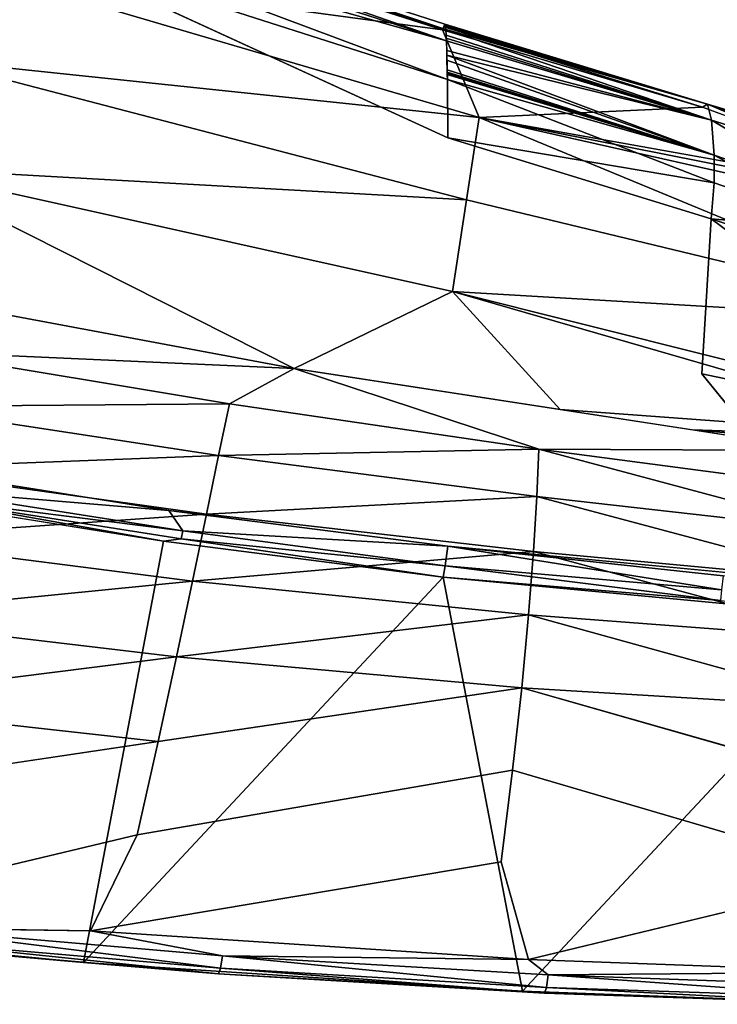
# Model space of a CAD drawing. Units: inches. Extents: x -10.2 to 10.2, y -10.6 to 10.6.
# Drawn here: x 0 to 1.3, y -10.6 to -8.7 of the extents above; entities that cross this region are included whole.
import ezdxf

# ---------------------------------------------------------------- set-up
doc = ezdxf.new("R2010")
doc.units = ezdxf.units.IN
doc.header["$MEASUREMENT"] = 0
doc.layers.add('SEAT-BACK', color=5, linetype='Continuous')
doc.layers.add('SEAT-BASE', color=5, linetype='Continuous')

msp = doc.modelspace()

# ---------------------------------------------------------------- linework, layer by layer
at = {"layer": 'SEAT-BACK'}
for points in [[(0.7611, -8.7563, 36.5387), (-0.0432, -8.4994, 36.5052), (-0.1466, -8.6345, 37.0521)], [(0.7611, -8.7563, 36.5387), (-0.0062, -8.4975, 36.399), (-0.0432, -8.4994, 36.5052)], [(-0.0065, -8.5272, 36.3243), (-0.0054, -8.507, 36.3574), (0.7686, -8.7773, 36.3581)], [(0.7672, -8.7562, 36.391), (-0.0054, -8.507, 36.3574), (-0.0062, -8.4975, 36.399)], [(-0.0062, -8.4975, 36.399), (0.7611, -8.7563, 36.5387), (0.7655, -8.7457, 36.432)], [(0.7655, -8.7457, 36.432), (0.7672, -8.7562, 36.391), (-0.0062, -8.4975, 36.399)], [(0.7672, -8.7562, 36.391), (0.7686, -8.7773, 36.3581), (-0.0054, -8.507, 36.3574)], [(0.7686, -8.7773, 36.3581), (-0.0097, -8.5579, 36.2994), (-0.0065, -8.5272, 36.3243)], [(-0.0097, -8.5579, 36.2994), (0.7703, -8.8499, 36.3159), (-0.0146, -8.5989, 36.2823)], [(0.7686, -8.7773, 36.3581), (0.7703, -8.8499, 36.3159), (-0.0097, -8.5579, 36.2994)], [(-0.0146, -8.5989, 36.2823), (0.7703, -8.8499, 36.3159), (0.7709, -8.9599, 36.3027)], [(0.8302, -8.9213, 37.0439), (-0.1466, -8.6345, 37.0521), (-0.2032, -8.8127, 37.5941)], [(-0.1466, -8.6345, 37.0521), (0.8302, -8.9213, 37.0439), (0.7611, -8.7563, 36.5387)], [(1.2499, -8.9017, 36.5714), (0.7633, -8.751, 36.4853), (0.7611, -8.7563, 36.5387)], [(0.7633, -8.751, 36.4853), (1.2592, -8.8966, 36.4747), (0.7644, -8.7483, 36.4587)], [(1.2592, -8.8966, 36.4747), (0.7633, -8.751, 36.4853), (1.2499, -8.9017, 36.5714)], [(0.7644, -8.7483, 36.4587), (1.2592, -8.8966, 36.4747), (0.765, -8.747, 36.4453)], [(0.765, -8.747, 36.4453), (1.2592, -8.8966, 36.4747), (0.7652, -8.7463, 36.4386)], [(0.7652, -8.7463, 36.4386), (1.2592, -8.8966, 36.4747), (0.7654, -8.746, 36.4353)], [(0.7655, -8.7457, 36.432), (0.7654, -8.746, 36.4353), (1.2592, -8.8966, 36.4747)], [(1.2592, -8.8966, 36.4747), (0.7672, -8.7562, 36.391), (0.7655, -8.7457, 36.432)], [(1.2499, -8.9017, 36.5714), (0.7611, -8.7563, 36.5387), (0.8302, -8.9213, 37.0439)], [(1.2592, -8.8966, 36.4747), (1.2668, -8.9263, 36.4027), (0.7672, -8.7562, 36.391)], [(0.7672, -8.7562, 36.391), (1.2668, -8.9263, 36.4027), (0.7679, -8.7668, 36.3745)], [(1.2668, -8.9263, 36.4027), (0.7682, -8.772, 36.3663), (0.7679, -8.7668, 36.3745)], [(0.7686, -8.7773, 36.3581), (0.7682, -8.772, 36.3663), (1.2668, -8.9263, 36.4027)], [(0.7686, -8.7773, 36.3581), (1.2668, -8.9263, 36.4027), (0.769, -8.7955, 36.3475)], [(0.7692, -8.8045, 36.3423), (0.769, -8.7955, 36.3475), (1.2668, -8.9263, 36.4027)], [(0.7692, -8.8045, 36.3423), (1.2668, -8.9263, 36.4027), (1.2723, -8.9921, 36.3502)], [(1.2723, -8.9921, 36.3502), (0.7695, -8.8136, 36.337), (0.7692, -8.8045, 36.3423)], [(0.8065, -9.0764, 37.5417), (-0.2032, -8.8127, 37.5941), (-0.266, -9.016, 38.1254)], [(0.8065, -9.0764, 37.5417), (0.8302, -8.9213, 37.0439), (-0.2032, -8.8127, 37.5941)], [(1.2723, -8.9921, 36.3502), (0.7699, -8.8318, 36.3265), (0.7695, -8.8136, 36.337)], [(0.7699, -8.8318, 36.3265), (1.2723, -8.9921, 36.3502), (0.77, -8.8363, 36.3238)], [(0.77, -8.8363, 36.3238), (1.2723, -8.9921, 36.3502), (0.7701, -8.8386, 36.3225)], [(0.7701, -8.8408, 36.3212), (0.7701, -8.8386, 36.3225), (1.2723, -8.9921, 36.3502)], [(1.2723, -8.9921, 36.3502), (0.7703, -8.8499, 36.3159), (0.7701, -8.8408, 36.3212)], [(1.2721, -9.0444, 36.3334), (0.7709, -8.9599, 36.3027), (0.7703, -8.8499, 36.3159)], [(0.7703, -8.8499, 36.3159), (1.2723, -8.9921, 36.3502), (1.2721, -9.0444, 36.3334)], [(1.735, -9.0832, 36.776), (1.2499, -8.9017, 36.5714), (0.8302, -8.9213, 37.0439)], [(1.2592, -8.8966, 36.4747), (1.4431, -8.9606, 36.6004), (1.4764, -8.9608, 36.5001)], [(1.2668, -8.9263, 36.4027), (1.2592, -8.8966, 36.4747), (1.5078, -9.0013, 36.4235)], [(1.4764, -8.9608, 36.5001), (1.5078, -9.0013, 36.4235), (1.2592, -8.8966, 36.4747)], [(0.8065, -9.0764, 37.5417), (1.7602, -9.3063, 37.5218), (0.8302, -8.9213, 37.0439)], [(1.7602, -9.1306, 36.9229), (0.8302, -8.9213, 37.0439), (1.7602, -9.3063, 37.5218)], [(1.2668, -8.9263, 36.4027), (1.5078, -9.0013, 36.4235), (1.5297, -9.0806, 36.3691)], [(1.2723, -8.9921, 36.3502), (1.2668, -8.9263, 36.4027), (1.5297, -9.0806, 36.3691)], [(0.7709, -8.9599, 36.3027), (1.2721, -9.0444, 36.3334), (1.2666, -9.1116, 36.3268)], [(1.5344, -9.1351, 36.3521), (1.2721, -9.0444, 36.3334), (1.2723, -8.9921, 36.3502)], [(1.2723, -8.9921, 36.3502), (1.5297, -9.0806, 36.3691), (1.5344, -9.1351, 36.3521)], [(0.482, -9.3931, 38.5483), (-0.266, -9.016, 38.1254), (-0.5741, -9.1959, 38.6732)], [(0.8065, -9.0764, 37.5417), (-0.266, -9.016, 38.1254), (0.7801, -9.2484, 38.0328)], [(-0.266, -9.016, 38.1254), (0.482, -9.3931, 38.5483), (0.7801, -9.2484, 38.0328)], [(1.5344, -9.1351, 36.3521), (1.2666, -9.1116, 36.3268), (1.2721, -9.0444, 36.3334)], [(1.7602, -9.3063, 37.5218), (0.8065, -9.0764, 37.5417), (0.7801, -9.2484, 38.0328)], [(1.249, -9.4034, 36.3251), (1.2666, -9.1116, 36.3268), (1.8203, -9.5228, 36.3562)], [(1.5344, -9.1351, 36.3521), (1.8224, -9.2961, 36.3741), (1.2666, -9.1116, 36.3268)], [(1.8203, -9.5228, 36.3562), (1.2666, -9.1116, 36.3268), (1.8224, -9.2961, 36.3741)], [(0.482, -9.3931, 38.5483), (-0.5741, -9.1959, 38.6732), (-0.2312, -9.361, 38.8062)], [(0.7801, -9.2484, 38.0328), (0.482, -9.3931, 38.5483), (0.9821, -9.4701, 38.4891)], [(1.7602, -9.3063, 37.5218), (0.7801, -9.2484, 38.0328), (1.7602, -9.494, 38.1171)], [(0.7801, -9.2484, 38.0328), (1.7408, -9.5259, 38.2258), (1.7602, -9.494, 38.1171)], [(0.9821, -9.4701, 38.4891), (1.7408, -9.5259, 38.2258), (0.7801, -9.2484, 38.0328)], [(-0.2636, -9.4646, 38.9684), (0.3605, -9.4598, 38.7358), (-0.2312, -9.361, 38.8062)], [(0.3605, -9.4598, 38.7358), (0.482, -9.3931, 38.5483), (-0.2312, -9.361, 38.8062)], [(0.3605, -9.4598, 38.7358), (0.9424, -9.5446, 38.6663), (0.482, -9.3931, 38.5483)], [(0.482, -9.3931, 38.5483), (0.9424, -9.5446, 38.6663), (1.4821, -9.5471, 38.4299)], [(1.5738, -9.8032, 36.3359), (1.249, -9.4034, 36.3251), (1.8203, -9.5228, 36.3562)], [(-0.2636, -9.4646, 38.9684), (-0.2985, -9.5813, 39.1101), (0.3399, -9.5567, 38.8975)], [(0.3399, -9.5567, 38.8975), (0.3605, -9.4598, 38.7358), (-0.2636, -9.4646, 38.9684)], [(0.3399, -9.5567, 38.8975), (0.9424, -9.5446, 38.6663), (0.3605, -9.4598, 38.7358)], [(1.2321, -9.5086, 38.4595), (1.7408, -9.5259, 38.2258), (0.9821, -9.4701, 38.4891)], [(1.4821, -9.5471, 38.4299), (1.6833, -9.5476, 38.3233), (1.2321, -9.5086, 38.4595)], [(1.7408, -9.5259, 38.2258), (1.2321, -9.5086, 38.4595), (1.6833, -9.5476, 38.3233)], [(0.9424, -9.5446, 38.6663), (0.3399, -9.5567, 38.8975), (0.9384, -9.634, 38.8269)], [(1.5211, -9.6997, 38.7584), (0.9424, -9.5446, 38.6663), (0.9384, -9.634, 38.8269)], [(0.9424, -9.5446, 38.6663), (1.5211, -9.6997, 38.7584), (1.5024, -9.6186, 38.6011)], [(0.9424, -9.5446, 38.6663), (1.5024, -9.6186, 38.6011), (1.4821, -9.5471, 38.4299)], [(0.3399, -9.5567, 38.8975), (-0.2985, -9.5813, 39.1101), (0.317, -9.667, 39.0391)], [(0.3399, -9.5567, 38.8975), (0.317, -9.667, 39.0391), (0.9384, -9.634, 38.8269)], [(-0.2985, -9.5813, 39.1101), (-0.3369, -9.7125, 39.2291), (0.317, -9.667, 39.0391)], [(-0.222, -9.6208, 36.2719), (-0.2483, -9.5815, 36.2602), (0.2465, -9.66, 36.2808)], [(-0.2252, -9.6358, 36.2871), (-0.222, -9.6208, 36.2719), (0.2726, -9.6983, 36.2926)], [(0.2726, -9.6983, 36.2926), (-0.222, -9.6208, 36.2719), (0.2465, -9.66, 36.2808)], [(-0.2252, -9.6358, 36.2871), (0.2366, -9.7175, 36.3251), (-0.2601, -9.6387, 36.3043)], [(0.2698, -9.7134, 36.3077), (-0.2252, -9.6358, 36.2871), (0.2726, -9.6983, 36.2926)], [(0.2698, -9.7134, 36.3077), (0.2366, -9.7175, 36.3251), (-0.2252, -9.6358, 36.2871)], [(0.9384, -9.634, 38.8269), (0.317, -9.667, 39.0391), (0.9323, -9.737, 38.968)], [(0.9384, -9.634, 38.8269), (0.9323, -9.737, 38.968), (1.5375, -9.7937, 38.8971)], [(0.9384, -9.634, 38.8269), (1.5375, -9.7937, 38.8971), (1.5211, -9.6997, 38.7584)], [(0.2726, -9.6983, 36.2926), (0.2465, -9.66, 36.2808), (0.7709, -9.7275, 36.3027)], [(0.317, -9.667, 39.0391), (-0.3369, -9.7125, 39.2291), (0.2909, -9.7928, 39.1575)], [(0.317, -9.667, 39.0391), (0.2909, -9.7928, 39.1575), (0.9323, -9.737, 38.968)], [(0.2726, -9.6983, 36.2926), (0.7662, -9.7639, 36.315), (0.2698, -9.7134, 36.3077)], [(0.2726, -9.6983, 36.2926), (0.7709, -9.7275, 36.3027), (0.7662, -9.7639, 36.315)], [(-0.3369, -9.7125, 39.2291), (-0.3792, -9.8593, 39.3236), (0.2909, -9.7928, 39.1575)], [(0.7625, -9.7852, 36.3471), (0.2366, -9.7175, 36.3251), (0.2698, -9.7134, 36.3077)], [(0.2698, -9.7134, 36.3077), (0.7662, -9.7639, 36.315), (0.7625, -9.7852, 36.3471)], [(0.0857, -10.5098, 39.3108), (0.2366, -9.7175, 36.3251), (0.7625, -9.7852, 36.3471)], [(1.2861, -9.8094, 36.3322), (0.7662, -9.7639, 36.315), (0.7709, -9.7275, 36.3027)], [(1.5738, -9.8032, 36.3359), (1.2887, -9.7831, 36.3246), (0.7709, -9.7275, 36.3027)], [(1.2861, -9.8094, 36.3322), (0.7709, -9.7275, 36.3027), (1.2887, -9.7831, 36.3246)], [(0.9323, -9.737, 38.968), (0.2909, -9.7928, 39.1575), (0.923, -9.8561, 39.0855)], [(0.9323, -9.737, 38.968), (0.923, -9.8561, 39.0855), (1.5512, -9.9038, 39.0127)], [(1.5375, -9.7937, 38.8971), (0.9323, -9.737, 38.968), (1.5512, -9.9038, 39.0127)], [(1.2836, -9.8294, 36.3506), (0.7625, -9.7852, 36.3471), (0.7662, -9.7639, 36.315)], [(1.2861, -9.8094, 36.3322), (1.2836, -9.8294, 36.3506), (0.7662, -9.7639, 36.315)], [(0.9115, -10.5636, 39.2131), (0.0857, -10.5098, 39.3108), (0.7625, -9.7852, 36.3471)], [(1.5677, -9.8611, 36.3806), (0.9115, -10.5636, 39.2131), (0.7625, -9.7852, 36.3471)], [(1.5677, -9.8611, 36.3806), (0.7625, -9.7852, 36.3471), (1.2836, -9.8294, 36.3506)], [(-0.3792, -9.8593, 39.3236), (0.2609, -9.9353, 39.2505), (0.2909, -9.7928, 39.1575)], [(0.2909, -9.7928, 39.1575), (0.2609, -9.9353, 39.2505), (0.923, -9.8561, 39.0855)], [(-0.3792, -9.8593, 39.3236), (-0.426, -10.0216, 39.3933), (0.2609, -9.9353, 39.2505)], [(0.2609, -9.9353, 39.2505), (0.9101, -9.9932, 39.1765), (0.923, -9.8561, 39.0855)], [(0.923, -9.8561, 39.0855), (0.9101, -9.9932, 39.1765), (1.5616, -10.0329, 39.1009)], [(1.5512, -9.9038, 39.0127), (0.923, -9.8561, 39.0855), (1.5616, -10.0329, 39.1009)], [(0.2609, -9.9353, 39.2505), (-0.426, -10.0216, 39.3933), (0.2264, -10.0946, 39.3177)], [(0.2609, -9.9353, 39.2505), (0.2264, -10.0946, 39.3177), (0.9101, -9.9932, 39.1765)], [(1.5616, -10.0329, 39.1009), (0.9101, -9.9932, 39.1765), (1.5687, -10.1814, 39.161)], [(-0.426, -10.0216, 39.3933), (-0.4777, -10.1989, 39.4387), (0.2264, -10.0946, 39.3177)], [(0.8716, -10.3204, 39.2795), (0.0989, -10.4506, 39.386), (0.923, -10.504, 39.288)], [(1.5729, -10.3475, 39.1959), (0.923, -10.504, 39.288), (1.5746, -10.5277, 39.2105)], [(0.3436, -10.5206, 39.3312), (-0.2638, -10.4447, 39.4231), (-0.2684, -10.4678, 39.4038)], [(-0.2638, -10.4447, 39.4231), (0.3476, -10.4974, 39.3506), (0.0989, -10.4506, 39.386)], [(0.3436, -10.5206, 39.3312), (0.3476, -10.4974, 39.3506), (-0.2638, -10.4447, 39.4231)], [(0.3476, -10.4974, 39.3506), (0.923, -10.504, 39.288), (0.0989, -10.4506, 39.386)], [(-0.3936, -10.4637, 39.3674), (0.0857, -10.5098, 39.3108), (-0.2728, -10.4782, 39.3764)], [(-0.2684, -10.4678, 39.4038), (-0.2728, -10.4782, 39.3764), (0.3396, -10.5311, 39.3038)], [(0.3436, -10.5206, 39.3312), (-0.2684, -10.4678, 39.4038), (0.3396, -10.5311, 39.3038)], [(0.3396, -10.5311, 39.3038), (-0.2728, -10.4782, 39.3764), (0.0857, -10.5098, 39.3108)], [(0.0857, -10.5098, 39.3108), (0.9115, -10.5636, 39.2131), (0.3396, -10.5311, 39.3038)], [(0.9567, -10.5566, 39.2585), (0.3476, -10.4974, 39.3506), (0.3436, -10.5206, 39.3312)], [(0.3476, -10.4974, 39.3506), (0.9601, -10.5332, 39.2778), (0.923, -10.504, 39.288)], [(0.9567, -10.5566, 39.2585), (0.9601, -10.5332, 39.2778), (0.3476, -10.4974, 39.3506)], [(0.9601, -10.5332, 39.2778), (1.5746, -10.5277, 39.2105), (0.923, -10.504, 39.288)], [(0.3396, -10.5311, 39.3038), (0.9529, -10.5672, 39.2311), (0.3436, -10.5206, 39.3312)], [(0.9115, -10.5636, 39.2131), (0.9529, -10.5672, 39.2311), (0.3396, -10.5311, 39.3038)], [(0.9529, -10.5672, 39.2311), (0.9567, -10.5566, 39.2585), (0.3436, -10.5206, 39.3312)], [(1.5732, -10.5548, 39.2051), (1.5746, -10.5277, 39.2105), (0.9601, -10.5332, 39.2778)], [(0.9567, -10.5566, 39.2585), (1.5707, -10.5767, 39.1882), (0.9601, -10.5332, 39.2778)], [(0.9601, -10.5332, 39.2778), (1.5707, -10.5767, 39.1882), (1.5732, -10.5548, 39.2051)], [(0.9529, -10.5672, 39.2311), (0.9115, -10.5636, 39.2131), (1.5641, -10.5876, 39.1357)], [(0.9529, -10.5672, 39.2311), (1.5674, -10.5884, 39.1633), (0.9567, -10.5566, 39.2585)], [(0.9529, -10.5672, 39.2311), (1.5641, -10.5876, 39.1357), (1.5674, -10.5884, 39.1633)], [(0.9567, -10.5566, 39.2585), (1.5674, -10.5884, 39.1633), (1.5707, -10.5767, 39.1882)]]:
    msp.add_3dface(points, dxfattribs=at)
for points, invisible_edges in [([(-0.0146, -8.5989, 36.2823), (0.7709, -8.9599, 36.3027), (-0.2438, -8.6335, 36.2604)], 2), ([(0.7709, -8.9599, 36.3027), (-0.2483, -9.5815, 36.2602), (-0.2438, -8.6335, 36.2604)], 15), ([(1.2499, -8.9017, 36.5714), (1.4431, -8.9606, 36.6004), (1.2592, -8.8966, 36.4747)], 1), ([(1.735, -9.0832, 36.776), (1.4431, -8.9606, 36.6004), (1.2499, -8.9017, 36.5714)], 2), ([(0.8302, -8.9213, 37.0439), (1.7602, -9.1306, 36.9229), (1.7532, -9.1048, 36.8373)], 2), ([(1.7532, -9.1048, 36.8373), (1.735, -9.0832, 36.776), (0.8302, -8.9213, 37.0439)], 1), ([(-0.2483, -9.5815, 36.2602), (0.7709, -8.9599, 36.3027), (0.2465, -9.66, 36.2808)], 3), ([(0.2465, -9.66, 36.2808), (0.7709, -8.9599, 36.3027), (0.7709, -9.7275, 36.3027)], 3), ([(0.7709, -8.9599, 36.3027), (1.249, -9.4034, 36.3251), (0.7709, -9.7275, 36.3027)], 15), ([(1.249, -9.4034, 36.3251), (0.7709, -8.9599, 36.3027), (1.2666, -9.1116, 36.3268)], 1), ([(0.7709, -9.7275, 36.3027), (1.249, -9.4034, 36.3251), (1.5738, -9.8032, 36.3359)], 1), ([(-0.3936, -10.4637, 39.3674), (-0.2601, -9.6387, 36.3043), (0.2366, -9.7175, 36.3251)], 12), ([(-0.3936, -10.4637, 39.3674), (0.2366, -9.7175, 36.3251), (0.0857, -10.5098, 39.3108)], 1), ([(0.9115, -10.5636, 39.2131), (1.5677, -9.8611, 36.3806), (1.5641, -10.5876, 39.1357)], 2), ([(0.9101, -9.9932, 39.1765), (0.2264, -10.0946, 39.3177), (0.893, -10.1485, 39.2405)], 2), ([(0.9101, -9.9932, 39.1765), (0.893, -10.1485, 39.2405), (1.5687, -10.1814, 39.161)], 2), ([(-0.4777, -10.1989, 39.4387), (0.1871, -10.2696, 39.3603), (0.2264, -10.0946, 39.3177)], 1), ([(0.2264, -10.0946, 39.3177), (0.1871, -10.2696, 39.3603), (0.893, -10.1485, 39.2405)], 12), ([(0.1871, -10.2696, 39.3603), (0.8716, -10.3204, 39.2795), (0.893, -10.1485, 39.2405)], 1), ([(1.5729, -10.3475, 39.1959), (0.893, -10.1485, 39.2405), (0.8716, -10.3204, 39.2795)], 12), ([(1.5729, -10.3475, 39.1959), (1.5687, -10.1814, 39.161), (0.893, -10.1485, 39.2405)], 2), ([(-0.4777, -10.1989, 39.4387), (-0.3792, -10.4048, 39.4428), (0.1871, -10.2696, 39.3603)], 12), ([(0.1871, -10.2696, 39.3603), (-0.3792, -10.4048, 39.4428), (0.0989, -10.4506, 39.386)], 2), ([(0.8716, -10.3204, 39.2795), (0.1871, -10.2696, 39.3603), (0.0989, -10.4506, 39.386)], 1), ([(0.923, -10.504, 39.288), (1.5729, -10.3475, 39.1959), (0.8716, -10.3204, 39.2795)], 2), ([(-0.3792, -10.4048, 39.4428), (-0.2638, -10.4447, 39.4231), (0.0989, -10.4506, 39.386)], 12)]:
    msp.add_3dface(points, dxfattribs=dict(at, invisible_edges=invisible_edges))
at = {"layer": 'SEAT-BASE'}
for points in [[(-6.7423, -7.6742, 13.0521), (8.0838, -8.7522, 13.0519), (8.1745, -8.5468, 12.9687), (-6.8128, -7.4526, 12.9679)], [(-6.9227, -7.4941, 12.3534), (8.2234, -8.5987, 12.3535), (8.1496, -8.8074, 12.3036), (-6.8866, -7.7072, 12.3034)], [(-6.8448, -7.8915, 12.9934), (8.1431, -8.9778, 12.9977), (8.0838, -8.7522, 13.0519), (-6.7423, -7.6742, 13.0521)], [(-6.8866, -7.7072, 12.3034), (8.1496, -8.8074, 12.3036), (8.193, -9.0161, 12.3816), (-6.9527, -7.9056, 12.3773)], [(-7.0258, -8.0052, 12.8577), (8.2899, -9.1192, 12.8633), (8.1431, -8.9778, 12.9977), (-6.8448, -7.8915, 12.9934)], [(-6.9527, -7.9056, 12.3773), (8.193, -9.0161, 12.3816), (8.3142, -9.1408, 12.5324), (-7.079, -8.0156, 12.5268)], [(-7.2223, -8.0363, 12.6994), (8.4651, -9.1804, 12.7029), (8.2899, -9.1192, 12.8633), (-7.0258, -8.0052, 12.8577)], [(-7.079, -8.0156, 12.5268), (8.3142, -9.1408, 12.5324), (8.4651, -9.1804, 12.7029), (-7.2223, -8.0363, 12.6994)]]:
    msp.add_3dface(points, dxfattribs=at)

doc.saveas('drawing.dxf')
